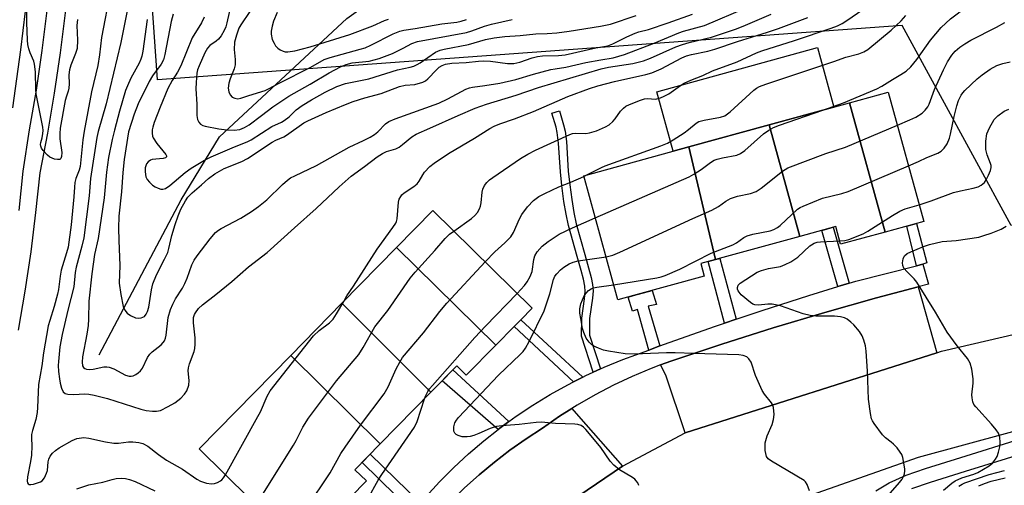
# Model space of a CAD drawing. Units: inches. Extents: x 1261761 to 1267761, y 477455 to 481455.
# Drawn here: x 1266583 to 1266850, y 477807 to 477933 of the extents above; entities that cross this region are included whole.
import ezdxf

# ---------------------------------------------------------------- set-up
doc = ezdxf.new("R2010")
doc.units = ezdxf.units.IN
doc.header["$MEASUREMENT"] = 0
for name, color, linetype in [('BLDG-Footprint', 5, 'Continuous'), ('CULTRL-Pad', 6, 'Continuous'), ('HYDRO-Single Line Stream', 4, 'Continuous'), ('NTRL-Trees', 3, 'Continuous'), ('TRANS-Non Street Sidewalk', 7, 'Continuous'), ('TRANS-Parking Lot', 4, 'Continuous'), ('TRANS-Road', 130, 'Continuous'), ('TRANS-Street Sidewalk', 7, 'Continuous'), ('Undefined', 1, 'Continuous')]:
    doc.layers.add(name, color=color, linetype=linetype)

msp = doc.modelspace()

# ---------------------------------------------------------------- linework, layer by layer
at = {"layer": 'BLDG-Footprint'}
for points, elevation in [([(1266817.28, 477875.68), (1266807.61, 477910.68), (1266818.13, 477913.57), (1266827.74, 477878.55)], 205.72), ([(1266817.28, 477875.68), (1266805.2, 477872.37), (1266803.88, 477877.18), (1266794.14, 477874.51), (1266785.85, 477904.72), (1266807.61, 477910.68)], 206.22), ([(1266794.14, 477874.51), (1266771.23, 477868.22), (1266764.05, 477898.74), (1266785.85, 477904.72)], 205.32), ([(1266771.23, 477868.22), (1266767.26, 477867.13), (1266768.19, 477863.73), (1266749, 477858.47), (1266744.76, 477857.31), (1266735.54, 477890.92), (1266739.83, 477892.1), (1266764.05, 477898.74)], 202.79), ([(1266711.69, 477845.06), (1266684.77, 477871.51), (1266694.6, 477881.52), (1266721.52, 477855.08), (1266718.44, 477851.94), (1266716.61, 477850.07)], 199.17), ([(1266711.69, 477845.06), (1266703.67, 477836.9), (1266701.09, 477839.43), (1266694.05, 477832.26), (1266669.94, 477856.41), (1266684.77, 477871.51)], 198.68), ([(1266694.05, 477832.26), (1266680.33, 477818.29), (1266656.03, 477842.25), (1266669.94, 477856.41)], 197.89), ([(1266680.33, 477818.29), (1266673.46, 477811.3), (1266676.56, 477808.25), (1266659.01, 477790.39), (1266658.61, 477789.97), (1266631.16, 477816.93), (1266631.31, 477817.08), (1266656.03, 477842.25)], 197.89)]:
    msp.add_lwpolyline(points, close=True, dxfattribs=dict(at, elevation=elevation))
at = {"layer": 'CULTRL-Pad'}
msp.add_lwpolyline([(1266764.05, 477898.74), (1266759.78, 477897.57), (1266755.35, 477913.71), (1266798.9, 477925.65), (1266803.32, 477909.51), (1266785.85, 477904.72)], close=True, dxfattribs=at)
at = {"layer": 'HYDRO-Single Line Stream'}
msp.add_lwpolyline([(1266604.08, 477842.46), (1266626.33, 477884.4), (1266636.72, 477901.52), (1266671.26, 477933.55), (1266694.44, 477950.16), (1266719.08, 477974.49), (1266732.14, 477995.46), (1266742.3, 478019.33), (1266755.87, 478059.35), (1266766.7, 478079.53)], dxfattribs=at)
at = {"layer": 'NTRL-Trees'}
msp.add_lwpolyline([(1267760.43, 478976.36), (1267760.29, 477454.72), (1267549.03, 477454.74), (1267560.15, 477484.2), (1267544.09, 477520.02), (1267515.68, 477539.79), (1267478.33, 477550.72), (1267382.29, 477552.66), (1267248.83, 477580.87), (1267218.44, 477599.32), (1267226.51, 477734.66), (1267187.68, 477818.22), (1267101.94, 477897.38), (1267048.52, 477862.7), (1266949.98, 477907.05), (1266851.44, 477877.48), (1266821.88, 477931.68), (1266619.87, 477916.9), (1266605.08, 478128.76), (1266605.08, 478222.38), (1266619.87, 478458.88), (1266614.94, 478567.28), (1266652.26, 478820.64)], dxfattribs=at)
at = {"layer": 'TRANS-Non Street Sidewalk'}
for points in [[(1266740.04, 477838.58), (1266738.07, 477837.68), (1266734.89, 477847.45), (1266734.97, 477852.37), (1266735.72, 477857.62), (1266735.88, 477859.62), (1266735.78, 477861.01), (1266735.42, 477862.91), (1266734.83, 477865.25), (1266733.71, 477869.09), (1266731.34, 477877.5), (1266730.72, 477880.49), (1266730.14, 477884), (1266729.57, 477888.26), (1266729.18, 477891.99), (1266728.68, 477899.75), (1266728.35, 477902.68), (1266728, 477904.14), (1266726.87, 477907.92), (1266728.93, 477908.54), (1266730.07, 477904.76), (1266730.48, 477903.06), (1266730.81, 477900.19), (1266731.32, 477892.23), (1266731.72, 477888.47), (1266732.25, 477884.51), (1266732.83, 477880.97), (1266733.45, 477877.95), (1266735.8, 477869.62), (1266737.54, 477863.39), (1266737.92, 477861.44), (1266738.07, 477859.73), (1266737.91, 477857.75), (1266737.12, 477852.22), (1266737.05, 477847.78)], [(1266807.5, 477861.82), (1266804.46, 477860.9), (1266800.12, 477876.15), (1266803.19, 477876.99)], [(1266827.52, 477867.02), (1266825.75, 477866.57), (1266823.16, 477877.29), (1266825.77, 477878.01), (1266828.57, 477867.31)], [(1266776.89, 477852.11), (1266773.66, 477851.02), (1266769.25, 477867.68), (1266771.23, 477868.22), (1266772.4, 477868.54)], [(1266756.19, 477844.84), (1266753.14, 477843.71), (1266750.12, 477854.74), (1266748.76, 477854.25), (1266747.57, 477858.08), (1266749, 477858.47), (1266754.04, 477859.85), (1266755.25, 477856.08), (1266753.02, 477855.59)], [(1266735.26, 477836.35), (1266732.77, 477835.1), (1266716.61, 477850.07), (1266718.44, 477851.94)], [(1266715.23, 477824.34), (1266712.75, 477822.54), (1266712.29, 477822.18), (1266697.08, 477835.35), (1266700.02, 477838.34)], [(1266691.22, 477802.21), (1266689.15, 477799.77), (1266675.37, 477813.24), (1266677.61, 477815.52)]]:
    msp.add_lwpolyline(points, close=True, dxfattribs=at)
at = {"layer": 'TRANS-Parking Lot'}
for points in [[(1266831.28, 477842.97), (1266763.04, 477821.26), (1266757.74, 477836.92), (1266756.37, 477839.71), (1266759.11, 477840.74), (1266772.97, 477845.31), (1266786.91, 477849.69), (1266800.9, 477853.87), (1266814.95, 477857.84), (1266826.23, 477860.85), (1266827.13, 477857.65)], [(1266746.01, 477812.25), (1266734.16, 477804.22), (1266723.41, 477795.46), (1266711.93, 477784.08), (1266699.46, 477771.16), (1266693.67, 477762.53), (1266682.33, 477773.16), (1266678.39, 477775.94), (1266679.68, 477777.54), (1266682.55, 477782.04), (1266685.59, 477786.41), (1266688.8, 477790.67), (1266692.17, 477794.8), (1266695.7, 477798.8), (1266699.38, 477802.65), (1266703.21, 477806.37), (1266707.17, 477809.93), (1266711.27, 477813.33), (1266715.5, 477816.58), (1266719.86, 477819.66), (1266724.32, 477822.57), (1266728.95, 477825.77), (1266732.3, 477827.88), (1266734.11, 477825.82)]]:
    msp.add_lwpolyline(points, close=True, dxfattribs=at)
at = {"layer": 'TRANS-Road'}
msp.add_lwpolyline([(1266614.66, 478825.43), (1266610.24, 478694.83), (1266607.68, 478591.21), (1266604.79, 478494.58), (1266600.29, 478388.6), (1266598.43, 478288.71), (1266592.42, 478159.85), (1266591.32, 478097.1), (1266590.58, 478055.32), (1266590.2, 478033.18), (1266590.07, 478028.17), (1266589.47, 478004.18), (1266588.69, 477988.32), (1266587.63, 477972.48), (1266586.29, 477956.65), (1266584.67, 477940.85), (1266582.78, 477925.09), (1266580.61, 477909.35)], dxfattribs=at)
for points in [[(1266734.16, 477804.22, 0), (1266746.01, 477812.25, 0), (1266763.04, 477821.26, 0), (1266831.28, 477842.97, 0), (1266832.54, 477843.37, 0), (1266884.26, 477855.44, 0)], [(1266910.35, 477837.46, 0), (1266826.23, 477814.63, 0), (1266789.28, 477801.61, 0)]]:
    msp.add_polyline3d(points, dxfattribs=at)
at = {"layer": 'TRANS-Street Sidewalk'}
for points in [[(1266601.54, 478102.05), (1266601, 478076.76), (1266600.23, 478051.48), (1266599.25, 478026.21), (1266598.04, 478000.95), (1266598.11, 477989.96), (1266598.09, 477989.06), (1266597.93, 477978.96), (1266597.52, 477967.98), (1266596.87, 477957.01), (1266595.97, 477946.05), (1266594.84, 477935.12), (1266593.48, 477924.21), (1266591.87, 477913.34), (1266590.03, 477902.5), (1266587.96, 477891.71), (1266586.85, 477881), (1266585.51, 477870.32), (1266583.94, 477859.67), (1266582.13, 477849.06)], [(1266582.36, 477881.52), (1266583.46, 477892.17), (1266585.22, 477903.38), (1266587.04, 477914.11), (1266588.63, 477924.88), (1266589.98, 477935.68), (1266591.1, 477946.5), (1266591.98, 477957.35), (1266592.63, 477968.22), (1266593.04, 477979.1), (1266593.21, 477989.98), (1266593.14, 478001.05), (1266594.36, 478026.42), (1266595.34, 478051.65), (1266595.75, 478065.19), (1266596.11, 478076.89), (1266596.65, 478102.13)], [(1266692.69, 477803.95), (1266696.4, 477807.98), (1266700.27, 477811.86), (1266704.28, 477815.59), (1266708.45, 477819.15), (1266712.29, 477822.18), (1266712.75, 477822.54), (1266715.23, 477824.34), (1266717.18, 477825.76), (1266721.74, 477828.79), (1266726.42, 477831.65), (1266731.21, 477834.31), (1266732.77, 477835.1), (1266735.26, 477836.35), (1266736.1, 477836.78), (1266738.07, 477837.68), (1266740.04, 477838.58), (1266741.09, 477839.05), (1266746.16, 477841.12), (1266753.14, 477843.71), (1266756.19, 477844.84), (1266758.66, 477845.76), (1266771.24, 477850.21), (1266773.66, 477851.02), (1266776.89, 477852.11), (1266783.88, 477854.46), (1266796.59, 477858.52), (1266804.46, 477860.9), (1266807.5, 477861.82), (1266809.35, 477862.38), (1266825.75, 477866.57), (1266827.52, 477867.02), (1266829.06, 477861.61), (1266826.23, 477860.85), (1266814.95, 477857.84), (1266800.9, 477853.87), (1266786.91, 477849.69), (1266772.97, 477845.31), (1266759.11, 477840.74), (1266756.37, 477839.71), (1266753.84, 477838.76), (1266748.66, 477836.58), (1266743.57, 477834.18), (1266738.58, 477831.58), (1266733.71, 477828.77), (1266732.3, 477827.88), (1266728.95, 477825.77), (1266724.32, 477822.57), (1266719.86, 477819.66), (1266715.5, 477816.58), (1266711.27, 477813.33), (1266707.17, 477809.93), (1266703.21, 477806.37)], [(1266814.75, 477805.54), (1266818.33, 477807.73), (1266822.97, 477809.77), (1266828.2, 477811.61), (1266837.82, 477814.61), (1266853.98, 477819.62)], [(1266855.08, 477815.79), (1266839, 477810.8), (1266829.45, 477807.83), (1266824.44, 477806.07)]]:
    msp.add_lwpolyline(points, dxfattribs=at)
at = {"layer": 'Undefined'}
msp.add_line((1266735.58, 477890.78, 198), (1266736.38, 477891.15, 198), dxfattribs=at)
for points, elevation in [([(1266800.36, 477908.7), (1266806.02, 477910.66), (1266815.03, 477914.48), (1266816.42, 477915.24), (1266819.23, 477917), (1266821.56, 477918.34), (1266823.02, 477919.31), (1266824.24, 477920.5), (1266825.9, 477922.45), (1266829.57, 477927.71), (1266832.46, 477931.15), (1266835.01, 477933.44), (1266839.47, 477936.84), (1266840.57, 477937.77), (1266841.74, 477938.94), (1266846.05, 477943.63), (1266850.67, 477947.84)], 200), ([(1266607.17, 477941.11), (1266604.69, 477928.41), (1266604.14, 477923.74), (1266603.67, 477920.83), (1266602, 477913.7), (1266599.99, 477902.98), (1266599.64, 477900.64), (1266598.88, 477893.47), (1266598.62, 477892.48), (1266597.73, 477890.17), (1266597.5, 477889.14), (1266597.35, 477887.81), (1266597.2, 477885.19), (1266596.46, 477877.63), (1266595.64, 477871.63), (1266595.26, 477870.09), (1266593.81, 477865.4), (1266593.5, 477863.75), (1266593.06, 477860.12), (1266592.81, 477858.88), (1266591.86, 477855.52), (1266590.65, 477851.72), (1266590.28, 477850.27), (1266589, 477842.98), (1266588.48, 477839.43), (1266587.59, 477834.41), (1266587.36, 477828.19), (1266587.24, 477826.81), (1266586.87, 477824.89), (1266585.97, 477821.92), (1266585.74, 477820.83), (1266585.71, 477819.85), (1266585.83, 477817.8), (1266585.68, 477815.27), (1266585.44, 477813.52), (1266584.68, 477809.34), (1266584.58, 477808.2), (1266584.65, 477807.76), (1266584.8, 477807.47), (1266585.09, 477807.29), (1266585.52, 477807.26), (1266586.29, 477807.39), (1266587.37, 477807.7), (1266588.14, 477808.02), (1266588.59, 477808.31), (1266589.24, 477809.11), (1266589.82, 477810.33), (1266590.03, 477811.12), (1266590.23, 477813.41), (1266590.38, 477814.14), (1266590.8, 477815), (1266591.46, 477815.8), (1266592.27, 477816.53), (1266593.19, 477817.18), (1266596.72, 477819.22), (1266598.03, 477819.73), (1266599.9, 477819.99), (1266601.3, 477819.85), (1266605.79, 477818.84), (1266608.08, 477818.47), (1266609.35, 477818.46), (1266612, 477818.8), (1266613.17, 477818.86), (1266614.87, 477818.68), (1266615.94, 477818.4), (1266617.29, 477817.68), (1266620.17, 477815.43), (1266622.31, 477813.87), (1266626.64, 477811.42), (1266630.6, 477808.69), (1266631.6, 477808.19), (1266633.2, 477807.65), (1266634.55, 477807.44), (1266635.38, 477807.57), (1266636.2, 477807.85), (1266636.96, 477808.25), (1266637.34, 477808.55), (1266637.82, 477809.13), (1266638.31, 477809.91)], 194), ([(1266641.17, 477943.22), (1266638.74, 477932.4), (1266638.42, 477931.32), (1266637.97, 477930.3), (1266637.15, 477928.83), (1266636.49, 477927.95), (1266635.82, 477927.4), (1266634.05, 477926.21), (1266633.44, 477925.53), (1266632.75, 477924.25), (1266631.19, 477920.75), (1266630.77, 477919.65), (1266630.56, 477918.78), (1266630.36, 477916.19), (1266630.34, 477914.45), (1266630.54, 477910.38), (1266630.54, 477907.25), (1266630.75, 477906.17), (1266631.1, 477905.5), (1266631.58, 477904.94), (1266632.16, 477904.59), (1266632.81, 477904.39), (1266636.55, 477903.64), (1266638.73, 477903.37), (1266640.69, 477903.3), (1266642.26, 477903.52), (1266643.53, 477904.02), (1266644.76, 477904.72), (1266648.11, 477907.23), (1266651.14, 477909.66), (1266655.5, 477912.48), (1266661.3, 477915.78), (1266666.45, 477918.85), (1266669.51, 477920.45), (1266671.05, 477921.13), (1266672.72, 477921.53), (1266677.35, 477921.97), (1266680.02, 477922.71), (1266683.61, 477924.07), (1266686.54, 477925.48), (1266688.92, 477926.79), (1266690.41, 477927.32), (1266703.73, 477929.78), (1266705.16, 477930.19), (1266708.62, 477931.46), (1266710.54, 477932.06), (1266716.06, 477933.24)], 184), ([(1266612.51, 477939.8), (1266609.99, 477927.08), (1266605.95, 477910.45), (1266603.83, 477902.97), (1266603.45, 477901.34), (1266601.73, 477890.18), (1266601.38, 477885.47), (1266599.88, 477874.09), (1266599.41, 477871.85), (1266597.84, 477866.13), (1266597.61, 477864.76), (1266597.19, 477860.84), (1266595.57, 477854.54), (1266594.07, 477847.95), (1266593.41, 477844.6), (1266593.02, 477840.64), (1266592.99, 477839.52), (1266593.09, 477837.88), (1266593.28, 477835.9), (1266593.47, 477834.77), (1266593.88, 477833.38), (1266594.33, 477832.39), (1266594.85, 477831.92), (1266595.57, 477831.75), (1266597.22, 477831.71), (1266600.13, 477831.85), (1266601.3, 477831.74), (1266602.69, 477831.48), (1266606.3, 477830.6), (1266615.4, 477827.68), (1266616.79, 477827.37), (1266618.5, 477827.14), (1266619.61, 477827.13), (1266620.67, 477827.37), (1266622.82, 477828.39), (1266624.62, 477829.45), (1266626.22, 477830.72), (1266627.26, 477831.73), (1266627.83, 477832.66), (1266628.37, 477834.2), (1266628.49, 477835.49), (1266628.22, 477838.07), (1266628.27, 477838.92), (1266628.57, 477840.01), (1266629.82, 477843.36), (1266629.99, 477844.15), (1266630.11, 477845.28), (1266630.13, 477847.01), (1266629.68, 477851.11), (1266629.7, 477852.56), (1266629.92, 477853.34), (1266630.17, 477853.84), (1266631.03, 477855), (1266632.11, 477856.01), (1266635.68, 477858.74), (1266640.05, 477862.33), (1266644.55, 477866.25), (1266649.65, 477870.15), (1266657.02, 477876.85), (1266662.94, 477882.08), (1266669.14, 477887.96), (1266672.41, 477890.84), (1266676.01, 477893.41), (1266679.46, 477896.06), (1266680.95, 477896.96), (1266681.98, 477897.48), (1266684.54, 477898.28), (1266685.45, 477898.69), (1266686.39, 477899.37), (1266688.86, 477901.47), (1266690.03, 477902.22), (1266693.8, 477903.81), (1266701.46, 477907.31), (1266706.04, 477909.22), (1266709.13, 477910.33), (1266717.21, 477912.81), (1266723.29, 477914.86), (1266740.28, 477919.91), (1266742.2, 477920.34), (1266748.86, 477921.38), (1266751.75, 477922.1), (1266753.66, 477922.8), (1266760.5, 477925.83), (1266762.33, 477926.54), (1266764.08, 477927.05), (1266770.15, 477928.52), (1266776.91, 477930.79), (1266779.39, 477931.71), (1266786.4, 477934.71)], 192), ([(1266598.21, 477933.3), (1266598.02, 477931.63), (1266598.23, 477927.64), (1266598.07, 477925.46), (1266597.7, 477924.11), (1266596.4, 477920.91), (1266596.05, 477919.62), (1266595.88, 477918.3), (1266595.94, 477915.81), (1266595.86, 477914.71), (1266595.68, 477913.9), (1266595.17, 477912.47), (1266594.87, 477911.35), (1266593.49, 477903.84), (1266593.4, 477902.39), (1266593.42, 477900.95), (1266593.93, 477897.22), (1266593.9, 477896.17), (1266593.65, 477895.61), (1266593.38, 477895.38), (1266592.74, 477895.31), (1266591.99, 477895.47), (1266590.72, 477895.99), (1266590.04, 477896.48), (1266588.89, 477897.75), (1266588.44, 477898.44), (1266588.25, 477898.93), (1266588.2, 477899.44), (1266588.27, 477899.96), (1266588.62, 477901.23), (1266588.81, 477902.37), (1266588.87, 477903.24), (1266588.82, 477904.11), (1266586.97, 477913.15), (1266586.87, 477914.33), (1266586.77, 477919.11), (1266586.58, 477921.18), (1266586.36, 477921.99), (1266585.39, 477924.25), (1266585.01, 477925.35), (1266584.73, 477926.5), (1266584.62, 477927.65), (1266584.44, 477932.46), (1266584.45, 477935.63)], 196), ([(1266617.1, 477933.25), (1266615.9, 477924.66), (1266615.63, 477923.31), (1266615.39, 477922.55), (1266614.9, 477921.46), (1266612.66, 477917.4), (1266611.74, 477915.34), (1266611.25, 477914.01), (1266609.62, 477908.48), (1266608.23, 477903.32), (1266607.6, 477900.73), (1266606.63, 477895.85), (1266606.09, 477891.94), (1266605.46, 477884.97), (1266603.8, 477873.96), (1266602.85, 477869.62), (1266602.07, 477864.4), (1266601.25, 477856.96), (1266601.19, 477852.11), (1266601.1, 477850.37), (1266600.77, 477848.03), (1266599.52, 477841.84), (1266599.42, 477840.44), (1266599.57, 477839.43), (1266599.83, 477839), (1266600.2, 477838.68), (1266600.64, 477838.51), (1266601.39, 477838.43), (1266602.45, 477838.5), (1266605.32, 477839.13), (1266606.13, 477839.17), (1266606.78, 477839.09), (1266608.07, 477838.59), (1266611.18, 477836.91), (1266612.24, 477836.6), (1266612.77, 477836.61), (1266613.27, 477836.75), (1266614, 477837.1), (1266614.68, 477837.55), (1266615.29, 477838.12), (1266615.8, 477838.83), (1266617.21, 477841.69), (1266617.81, 477842.64), (1266618.41, 477843.23), (1266620.91, 477845.17), (1266621.48, 477845.76), (1266621.79, 477846.2), (1266622.07, 477846.96), (1266622.24, 477847.78), (1266622.81, 477852.52), (1266623.42, 477854.66), (1266624.03, 477856.17), (1266624.79, 477857.59), (1266626.66, 477860.52), (1266627.32, 477861.74), (1266627.97, 477863.22), (1266629.2, 477866.79), (1266629.81, 477868.05), (1266630.63, 477869.24), (1266634.23, 477873.85), (1266635.67, 477875.53), (1266636.46, 477876.22), (1266637.13, 477876.66), (1266642.48, 477879.49), (1266645.37, 477881.29), (1266647.28, 477882.62), (1266649.54, 477884.38), (1266653.81, 477888.55), (1266655.13, 477889.71), (1266656, 477890.34), (1266657.13, 477890.95), (1266663.01, 477893.71), (1266671.9, 477898.68), (1266675.8, 477900.5), (1266677.59, 477901.42), (1266678.77, 477902.15), (1266679.66, 477902.81), (1266681.75, 477904.99), (1266682.62, 477905.6), (1266684.36, 477906.36), (1266696.2, 477910.57), (1266698.67, 477911.76), (1266703.49, 477914.37), (1266704.51, 477914.8), (1266705.31, 477914.97), (1266708.73, 477915.36), (1266712.74, 477915.99), (1266717.09, 477917.04), (1266721.88, 477918.45), (1266726.63, 477919.72), (1266727.75, 477919.94), (1266730.7, 477920.33), (1266736.08, 477921.6), (1266740.14, 477922.38), (1266743.52, 477922.93), (1266746.59, 477923.77), (1266754.6, 477926.86), (1266761.3, 477929.67), (1266762.59, 477930.1), (1266768.27, 477931.68), (1266779.75, 477936.5)], 190), ([(1266700.26, 477875.97), (1266705.07, 477879.36), (1266705.96, 477880.15), (1266706.68, 477881.01), (1266707.24, 477881.95), (1266707.54, 477882.72), (1266707.69, 477883.58), (1266708, 477886.5), (1266708.17, 477887.34), (1266708.59, 477888.3), (1266709.2, 477889.14), (1266709.97, 477889.83), (1266710.83, 477890.46), (1266718.38, 477895.61), (1266720.36, 477896.82), (1266722.42, 477897.88), (1266731.71, 477902.15), (1266732.5, 477902.37), (1266733.33, 477902.47), (1266736.08, 477902.43), (1266737.12, 477902.56), (1266738.96, 477903.11), (1266741.39, 477904.17), (1266742.39, 477904.74), (1266743.42, 477905.62), (1266744.05, 477906.36), (1266745.53, 477908.47), (1266746.27, 477909.3), (1266746.92, 477909.77), (1266747.96, 477910.26), (1266750.93, 477911.41), (1266752.03, 477911.74), (1266752.79, 477911.83), (1266755.01, 477911.73), (1266756.33, 477912.08), (1266757.36, 477912.51), (1266758.6, 477913.15), (1266761.79, 477915.42), (1266762.77, 477916), (1266764.53, 477916.83), (1266767.79, 477918.09), (1266770.41, 477919.37), (1266777.14, 477921.83), (1266782.41, 477924.24), (1266783.8, 477924.79), (1266792.73, 477927.55), (1266802.66, 477930.93), (1266804.38, 477931.6), (1266805.64, 477932.24), (1266806.84, 477932.99), (1266811.2, 477936)], 196), ([(1266624.11, 477934.7), (1266623.65, 477932.71), (1266621.93, 477923.79), (1266621.56, 477922.39), (1266620.91, 477921.17), (1266618.55, 477918), (1266617.6, 477916.52), (1266614.68, 477910.4), (1266613.54, 477907.67), (1266612.06, 477902.83), (1266610.84, 477895.31), (1266610.48, 477891.86), (1266610.12, 477886.55), (1266609.42, 477879.99), (1266609.34, 477876.71), (1266609.39, 477873.42), (1266609.69, 477866.61), (1266609.53, 477861.86), (1266609.94, 477858.73), (1266610.58, 477855.53), (1266611.04, 477854.52), (1266611.69, 477853.68), (1266612.62, 477853.04), (1266613.92, 477852.47), (1266614.72, 477852.31), (1266615.46, 477852.42), (1266616.35, 477852.85), (1266616.87, 477853.43), (1266617.22, 477854.19), (1266617.51, 477855.29), (1266618.25, 477860.05), (1266618.63, 477861.64), (1266619.62, 477864.06), (1266621.82, 477868.34), (1266622.68, 477870.18), (1266623.01, 477871.27), (1266623.76, 477874.73), (1266624.67, 477877.69), (1266625.51, 477880.05), (1266626.27, 477881.87), (1266627.51, 477884.17), (1266628.15, 477885.12), (1266629.28, 477886.34), (1266631.79, 477888.46), (1266633.74, 477890.24), (1266635.44, 477891.43), (1266638.02, 477892.91), (1266642.8, 477894.84), (1266644.3, 477895.58), (1266651.02, 477900.07), (1266651.98, 477900.57), (1266654.17, 477901.52), (1266654.93, 477901.94), (1266659.61, 477905.24), (1266660.68, 477905.85), (1266665.65, 477908.1), (1266670.86, 477910.25), (1266672.99, 477911.03), (1266676.12, 477912.03), (1266680.55, 477913.26), (1266685.57, 477915.14), (1266687.11, 477915.45), (1266689.74, 477915.67), (1266691.86, 477916.33), (1266692.6, 477916.68), (1266693.26, 477917.16), (1266695.55, 477919.63), (1266696.31, 477920.33), (1266697.11, 477920.82), (1266698.05, 477921.16), (1266699.76, 477921.45), (1266703.64, 477921.63), (1266706.98, 477922.01), (1266708.43, 477922.1), (1266710.19, 477921.96), (1266714.8, 477921.36), (1266716.52, 477921.37), (1266718.21, 477921.69), (1266721.52, 477922.85), (1266722.95, 477923.24), (1266724.36, 477923.41), (1266728.67, 477923.57), (1266730.47, 477923.74), (1266738.77, 477925.56), (1266742.09, 477926.18), (1266743.37, 477926.71), (1266747.19, 477928.62), (1266749.49, 477929.6), (1266750.45, 477929.92), (1266753.09, 477930.57), (1266758.39, 477932.35), (1266764.99, 477934.7)], 188), ([(1266632.59, 477933.87), (1266631.85, 477932.36), (1266629.33, 477928.33), (1266626.27, 477920.76), (1266625.31, 477918.99), (1266623.91, 477916.76), (1266622.68, 477914.54), (1266620.62, 477909.55), (1266619.03, 477905.4), (1266618.62, 477904.12), (1266618.49, 477903.35), (1266618.47, 477902.52), (1266618.58, 477901.71), (1266618.76, 477901.19), (1266619.72, 477899.71), (1266622.12, 477896.73), (1266622.32, 477896.33), (1266622.32, 477896.04), (1266622.11, 477895.82), (1266621.44, 477895.62), (1266618.49, 477895.34), (1266617.96, 477895.17), (1266617.38, 477894.75), (1266616.94, 477894.17), (1266616.59, 477893.09), (1266616.52, 477891.96), (1266616.75, 477890.65), (1266617.14, 477889.92), (1266617.7, 477889.23), (1266618.57, 477888.4), (1266619.28, 477887.9), (1266620.05, 477887.56), (1266620.83, 477887.34), (1266621.35, 477887.31), (1266622.1, 477887.52), (1266623.21, 477888.27), (1266627.42, 477891.86), (1266629.04, 477893.01), (1266632.64, 477895.15), (1266634.43, 477896.03), (1266640.78, 477898.82), (1266644.19, 477900.11), (1266645.35, 477900.66), (1266650.9, 477904.31), (1266653.51, 477905.5), (1266654.24, 477905.93), (1266655.57, 477906.95), (1266657.53, 477908.77), (1266659.14, 477909.95), (1266661.64, 477911.54), (1266665.42, 477913.57), (1266668.55, 477915.1), (1266670.93, 477915.91), (1266677.25, 477917.24), (1266684.97, 477919.62), (1266688.41, 477920.35), (1266689.42, 477920.64), (1266690.34, 477921.08), (1266691.11, 477921.55), (1266695.31, 477924.42), (1266696.54, 477924.99), (1266697.64, 477925.27), (1266704.26, 477926.51), (1266708.84, 477927.88), (1266711.23, 477928.33), (1266714.07, 477928.67), (1266718.29, 477928.97), (1266722.54, 477929.42), (1266725.56, 477929.5), (1266728.22, 477929.71), (1266731.59, 477930.1), (1266740.02, 477931.44), (1266741.43, 477931.7), (1266742.81, 477932.06), (1266749.77, 477934.36)], 186), ([(1266644.92, 477935.45), (1266642.46, 477931.87), (1266641.95, 477930.92), (1266641.29, 477929.07), (1266640.81, 477927.16), (1266640.69, 477925.16), (1266640.97, 477922.42), (1266640.95, 477921.03), (1266640.65, 477919.93), (1266639.58, 477917.19), (1266639.22, 477916.05), (1266639.1, 477914.71), (1266639.28, 477913.66), (1266639.64, 477912.88), (1266640.17, 477912.25), (1266640.89, 477911.92), (1266641.71, 477911.81), (1266642.53, 477911.93), (1266644.65, 477912.69), (1266649.06, 477914.04), (1266650.05, 477914.49), (1266652.9, 477916.04), (1266661.45, 477920.33), (1266665.14, 477922.43), (1266666.73, 477923), (1266674.89, 477925.2), (1266676.19, 477925.62), (1266677.73, 477926.31), (1266683.85, 477929.39), (1266685.66, 477930.14), (1266686.71, 477930.36), (1266689.79, 477930.8), (1266697.01, 477932.14), (1266701.09, 477932.6), (1266702.24, 477932.81), (1266703.75, 477933.27)], 182), ([(1266652.39, 477935.2), (1266651.35, 477932.81), (1266650.98, 477931.48), (1266650.76, 477930.12), (1266650.77, 477929.28), (1266651.04, 477927.88), (1266651.5, 477926.84), (1266651.94, 477926.12), (1266652.51, 477925.51), (1266653.21, 477925.05), (1266653.97, 477924.69), (1266654.51, 477924.54), (1266655.25, 477924.5), (1266657.11, 477924.77), (1266661.32, 477925.84), (1266672.09, 477929.21), (1266678.3, 477931.53), (1266681.45, 477933.02), (1266682.53, 477933.41)], 180), ([(1266670.42, 477856.9), (1266671.29, 477858.36), (1266673.1, 477861.03), (1266679.45, 477871.03), (1266683.77, 477876.88), (1266684.55, 477878.1), (1266684.75, 477878.55), (1266684.89, 477879.27), (1266685.24, 477883.77), (1266685.47, 477884.57), (1266685.86, 477885.3), (1266686.2, 477885.73), (1266686.83, 477886.28), (1266689.45, 477888.05), (1266690.36, 477888.79), (1266690.92, 477889.47), (1266691.86, 477891.22), (1266692.36, 477891.92), (1266693.77, 477893.42), (1266694.9, 477894.35), (1266698.82, 477896.94), (1266705.86, 477901.11), (1266710.02, 477903.72), (1266711.22, 477904.39), (1266712.73, 477905.04), (1266716.7, 477906.38), (1266721.88, 477908.35), (1266731.21, 477912.46), (1266737.11, 477914.62), (1266739.34, 477915.32), (1266743.83, 477916.51), (1266752.33, 477918.39), (1266753.97, 477918.83), (1266756.5, 477919.94), (1266762.12, 477922.87), (1266763.38, 477923.41), (1266764.74, 477923.79), (1266769.19, 477924.73), (1266771.11, 477925.22), (1266777.19, 477927.28), (1266785.38, 477929.85), (1266788.31, 477930.85), (1266796.34, 477933.85)], 194), ([(1266736.38, 477891.15), (1266740.29, 477893.19), (1266741.36, 477893.66), (1266756.39, 477899.04), (1266758.26, 477899.8), (1266759.75, 477900.63), (1266762.76, 477902.61), (1266763.96, 477903.49), (1266765.98, 477905.18), (1266766.77, 477905.64), (1266768.18, 477906.03), (1266772.62, 477906.78), (1266773.83, 477907.18), (1266775.24, 477908.24), (1266781.65, 477914.13), (1266782.35, 477914.68), (1266783.21, 477915.16), (1266784.88, 477915.78), (1266803.35, 477921.86), (1266806.65, 477923.04), (1266810.16, 477923.97), (1266811.53, 477924.55), (1266812.55, 477925.14), (1266818.93, 477930.35), (1266821.63, 477932.89), (1266822.92, 477934.37)], 198), ([(1266820.59, 477904.62), (1266824, 477906.07), (1266825.57, 477906.84), (1266827.29, 477907.89), (1266828.12, 477908.68), (1266828.81, 477909.61), (1266829.23, 477910.36), (1266830.65, 477914.27), (1266833.1, 477919.66), (1266834.15, 477921.78), (1266835.4, 477923.61), (1266836.28, 477924.67), (1266837.51, 477925.75), (1266838.86, 477926.7), (1266840.55, 477927.71), (1266847.44, 477931.21), (1266849.71, 477932.45)], 202), ([(1266823.61, 477893.6), (1266826.33, 477894.77), (1266828.62, 477895.91), (1266831.54, 477897.05), (1266832.46, 477897.63), (1266833.25, 477898.42), (1266834.06, 477899.57), (1266834.71, 477901.14), (1266835.02, 477902.25), (1266835.97, 477907.03), (1266836.72, 477909.9), (1266837.18, 477911.31), (1266837.9, 477912.75), (1266838.35, 477913.41), (1266838.91, 477914.05), (1266842.25, 477917.18), (1266843.62, 477918.26), (1266845.77, 477919.79), (1266847.56, 477920.78), (1266849.2, 477921.38), (1266851.16, 477921.77)], 204), ([(1266826.5, 477883.07), (1266829.78, 477884.13), (1266835.78, 477886.38), (1266837.69, 477886.89), (1266841.19, 477887.59), (1266842.55, 477887.94), (1266843.3, 477888.35), (1266844.18, 477889.12), (1266844.68, 477889.81), (1266845.34, 477891.08), (1266845.86, 477892.39), (1266846, 477893.17), (1266845.99, 477893.69), (1266845.87, 477894.23), (1266844.93, 477896.65), (1266844.61, 477898.02), (1266844.63, 477900.31), (1266844.87, 477902.28), (1266845.55, 477903.89), (1266846.86, 477906.19), (1266847.88, 477907.21), (1266849.55, 477908.4), (1266850.86, 477908.99)], 206), ([(1266738.66, 477879.55), (1266764.08, 477890.68), (1266765.38, 477891.37), (1266767.4, 477892.62), (1266769.91, 477894.55), (1266770.93, 477895.14), (1266771.74, 477895.42), (1266773.16, 477895.77), (1266777.04, 477896.55), (1266778.03, 477896.93), (1266779.2, 477897.79), (1266784.32, 477902.27), (1266785.71, 477903.27), (1266786.95, 477903.98), (1266788.62, 477904.61), (1266800.36, 477908.7)], 200), ([(1266741.57, 477868.94), (1266743.4, 477869.46), (1266745.27, 477870.21), (1266765.07, 477879.4), (1266770.27, 477881.62), (1266772.05, 477882.61), (1266774.06, 477884.08), (1266775.32, 477884.8), (1266777.18, 477885.43), (1266780.79, 477886.14), (1266782.25, 477886.64), (1266783.65, 477887.58), (1266789.44, 477892.22), (1266790.91, 477893.11), (1266801.2, 477896.99), (1266806.48, 477898.67), (1266820.59, 477904.62)], 202), ([(1266743.63, 477861.42), (1266755.36, 477863.27), (1266756.52, 477863.52), (1266757.6, 477863.9), (1266761.56, 477865.61), (1266770.05, 477870.01), (1266775.98, 477872.22), (1266776.93, 477872.75), (1266778.92, 477874.19), (1266779.84, 477874.68), (1266781.41, 477875.15), (1266786.09, 477875.99), (1266787.1, 477876.35), (1266788.09, 477876.92), (1266788.77, 477877.45), (1266793.5, 477881.85), (1266794.22, 477882.34), (1266795.01, 477882.74), (1266800.29, 477884.88), (1266805.53, 477886.16), (1266807.22, 477886.71), (1266823.61, 477893.6)], 204), ([(1266708.78, 477867.59), (1266711.4, 477870.33), (1266714.14, 477872.73), (1266715.7, 477874.37), (1266716.47, 477875.58), (1266718.1, 477879.25), (1266718.72, 477880.4), (1266720.25, 477882.49), (1266721.87, 477884.2), (1266723.37, 477885.34), (1266724.96, 477886.17), (1266728.77, 477887.95), (1266731.98, 477889.16), (1266735.58, 477890.78)], 198), ([(1266804.94, 477873.33), (1266806.3, 477873.44), (1266807.45, 477873.69), (1266811.27, 477875.23), (1266812.56, 477875.92), (1266819.24, 477880.15), (1266821.23, 477881.33), (1266822.69, 477881.96), (1266826.5, 477883.07)], 206), ([(1266717.48, 477859.05), (1266719.49, 477861.21), (1266720.15, 477862.17), (1266721.01, 477863.67), (1266721.5, 477864.96), (1266722.01, 477868.25), (1266722.26, 477869.22), (1266722.91, 477870.36), (1266724.24, 477871.85), (1266725.87, 477873.13), (1266728.85, 477875.07), (1266732.46, 477876.84), (1266738.66, 477879.55)], 200), ([(1266833.11, 477805.76), (1266835.38, 477807.68), (1266836.27, 477808.3), (1266838.03, 477809.12), (1266841.34, 477810.1), (1266842.4, 477810.5), (1266845.52, 477812.37), (1266846.35, 477813.08), (1266847.21, 477814.17), (1266847.62, 477814.88), (1266848.01, 477816), (1266848.34, 477817.46), (1266848.45, 477818.64), (1266848.36, 477820.1), (1266848.04, 477821.17), (1266847.41, 477822.1), (1266846.11, 477823.64), (1266841.83, 477828.29), (1266841.37, 477828.98), (1266841.08, 477829.71), (1266840.85, 477830.76), (1266840.8, 477831.58), (1266841.15, 477834.77), (1266841.18, 477835.93), (1266840.82, 477838.53), (1266840.37, 477840.19), (1266839.58, 477841.42), (1266836.79, 477844.88), (1266834.07, 477848.53), (1266830.92, 477853.99), (1266825.88, 477862.08), (1266825.12, 477862.97), (1266823.21, 477864.87), (1266822.38, 477865.93), (1266822.06, 477866.63), (1266821.98, 477867.39), (1266822.13, 477868.42), (1266822.31, 477868.89), (1266822.55, 477869.27), (1266823.27, 477869.86), (1266824.28, 477870.37), (1266827.69, 477871.78), (1266829.33, 477872.3), (1266832.7, 477873.1), (1266836.52, 477873.38), (1266842.68, 477874.34), (1266844.08, 477874.72), (1266846.05, 477875.37), (1266848.74, 477876.46), (1266850.08, 477877.27)], 208), ([(1266646.62, 477801.75), (1266656.82, 477817.96), (1266657.54, 477819.24), (1266659.35, 477822.83), (1266660.83, 477825.25), (1266668.48, 477835.41), (1266674.47, 477842.47), (1266675.67, 477844.39), (1266678.87, 477849.99), (1266682.38, 477854.46), (1266688.41, 477863.16), (1266689.8, 477864.83), (1266695.09, 477870.65), (1266697.91, 477873.94), (1266699.1, 477875.08), (1266700.26, 477875.97)], 196), ([(1266818.12, 477804.33), (1266821.18, 477807.83), (1266821.88, 477808.73), (1266822.28, 477809.45), (1266822.52, 477810.2), (1266822.64, 477810.97), (1266822.62, 477811.53), (1266822.04, 477814.57), (1266821.79, 477815.37), (1266821.39, 477816.09), (1266820.53, 477817.19), (1266819.56, 477818.22), (1266818.93, 477818.77), (1266817.35, 477819.93), (1266816.54, 477820.75), (1266814.26, 477823.81), (1266813.81, 477824.55), (1266813.6, 477825.09), (1266813.29, 477826.53), (1266812.8, 477830.4), (1266812.52, 477838.02), (1266812.15, 477843.38), (1266811.97, 477844.86), (1266811.53, 477846.42), (1266811.03, 477847.57), (1266810.28, 477848.7), (1266808.79, 477850.53), (1266808.01, 477851.28), (1266806.95, 477852.09), (1266806.23, 477852.44), (1266805.2, 477852.74), (1266803.55, 477852.9), (1266798.48, 477852.89), (1266796.92, 477853.06), (1266795.05, 477853.56), (1266788.91, 477855.66), (1266786.59, 477856.18), (1266785.42, 477856.19), (1266782.88, 477855.84), (1266781.92, 477855.93), (1266781.42, 477856.14), (1266780.72, 477856.6), (1266778.26, 477858.65), (1266777.44, 477859.74), (1266777.24, 477860.2), (1266777.18, 477860.67), (1266777.39, 477861.31), (1266777.91, 477861.85), (1266782.56, 477864.8), (1266783.73, 477865.27), (1266785.67, 477865.79), (1266788.88, 477866.36), (1266790.16, 477866.88), (1266791.65, 477867.64), (1266793.55, 477868.86), (1266796.82, 477871.91), (1266797.3, 477872.25), (1266798.05, 477872.66), (1266798.86, 477872.93), (1266799.73, 477873.07), (1266804.94, 477873.33)], 206), ([(1266750.48, 477807.01), (1266750.16, 477807.74), (1266749.76, 477808.32), (1266749.4, 477808.69), (1266748.71, 477809.18), (1266745.2, 477811.24), (1266743.65, 477812.55), (1266742.69, 477813.64), (1266740.14, 477817.28), (1266738.88, 477818.87), (1266736.08, 477822.21), (1266735.47, 477822.81), (1266734.83, 477823.23), (1266733.9, 477823.56), (1266733.13, 477823.67), (1266727.86, 477823.79), (1266723.99, 477824.15), (1266722.59, 477824.1), (1266718, 477823.55), (1266713.3, 477823.17), (1266711.85, 477822.97), (1266710.18, 477822.49), (1266707.02, 477821.07), (1266705.72, 477820.57), (1266704.67, 477820.26), (1266703.86, 477820.16), (1266702.5, 477820.23), (1266701.43, 477820.53), (1266700.95, 477820.8), (1266700.56, 477821.15), (1266700.3, 477821.78), (1266700.32, 477822.87), (1266700.59, 477823.99), (1266700.98, 477824.76), (1266701.52, 477825.45), (1266712.36, 477836.95), (1266718.28, 477842.52), (1266719.07, 477843.34), (1266719.74, 477844.24), (1266720.71, 477846.01), (1266724.78, 477854.37), (1266725.46, 477856.25), (1266726.3, 477858.97), (1266727.29, 477862.83), (1266727.69, 477863.72), (1266728.19, 477864.4), (1266729.19, 477865.43), (1266730.09, 477866.15), (1266731.58, 477867.09), (1266732.62, 477867.57), (1266734, 477867.89), (1266741.57, 477868.94)], 202), ([(1266654.6, 477793.91), (1266660.34, 477800.86), (1266666.75, 477810.45), (1266669.66, 477815.68), (1266670.76, 477817.44), (1266674.99, 477823.39), (1266681.38, 477831.82), (1266682.48, 477833.75), (1266684.64, 477838.63), (1266685.62, 477840.45), (1266686.4, 477841.68), (1266692.02, 477848.37), (1266696.47, 477854.2), (1266698.34, 477856.42), (1266708.78, 477867.59)], 198), ([(1266796.77, 477805.61), (1266796.1, 477807.25), (1266795.67, 477807.98), (1266795.32, 477808.35), (1266786.42, 477813.59), (1266785.55, 477814.28), (1266785.12, 477814.91), (1266784.88, 477815.69), (1266784.76, 477816.54), (1266784.7, 477817.69), (1266784.76, 477818.54), (1266785.24, 477820.43), (1266786.61, 477823.57), (1266787.03, 477824.89), (1266787.17, 477826.24), (1266786.95, 477828.17), (1266786.7, 477828.94), (1266786.43, 477829.41), (1266784.51, 477831.76), (1266783.92, 477832.72), (1266782.13, 477836.83), (1266780.9, 477840.47), (1266780.32, 477841.37), (1266779.75, 477841.87), (1266778.72, 477842.27), (1266777.61, 477842.43), (1266765.27, 477842.75), (1266760.32, 477842.96), (1266757.94, 477842.93), (1266749.33, 477842.57), (1266746.74, 477842.66), (1266742.22, 477843.37), (1266740.84, 477843.7), (1266739.53, 477844.2), (1266738.27, 477844.79), (1266737.58, 477845.25), (1266736.97, 477845.83), (1266736.17, 477846.96), (1266735.5, 477848.49), (1266735.18, 477849.59), (1266734.7, 477852.24), (1266734.5, 477853.72), (1266734.5, 477854.86), (1266734.74, 477856.23), (1266735.14, 477857.33), (1266735.67, 477858.4), (1266736.14, 477859.1), (1266736.82, 477859.82), (1266737.54, 477860.31), (1266738.18, 477860.53), (1266739.05, 477860.72), (1266743.63, 477861.42)], 204), ([(1266692.3, 477830.49), (1266692.68, 477831.44), (1266693.23, 477832.48), (1266693.72, 477833.21), (1266694.48, 477834.13), (1266705.98, 477847.12), (1266708.83, 477850.17), (1266717.48, 477859.05)], 200), ([(1266638.31, 477809.91), (1266647.14, 477825.67), (1266647.8, 477826.97), (1266649.67, 477831.19), (1266650.5, 477832.63), (1266662.21, 477847.57), (1266663.75, 477849.04), (1266666.53, 477851.08), (1266667.51, 477852.04), (1266668.47, 477853.49), (1266670.42, 477856.9)], 194), ([(1266676.97, 477803.37), (1266679.79, 477808.48), (1266680.71, 477810.02), (1266689.61, 477822.8), (1266690.33, 477824.31), (1266692.3, 477830.49)], 200), ([(1266837.25, 477806.84), (1266838.17, 477807.38), (1266838.92, 477807.7), (1266845.47, 477809.97), (1266849.69, 477811.09)], 210), ([(1266598, 477806.1), (1266601.25, 477807.18), (1266605.09, 477807.88), (1266607.63, 477808.63), (1266608.72, 477808.87), (1266610.1, 477809.04), (1266611.19, 477808.95), (1266612.27, 477808.65), (1266613.87, 477808.07), (1266619.2, 477805.58)], 196), ([(1266842.65, 477806.89), (1266844.22, 477807.56), (1266846.03, 477808.16), (1266849.84, 477809.05)], 212)]:
    msp.add_lwpolyline(points, dxfattribs=dict(at, elevation=elevation))

doc.saveas('drawing.dxf')
